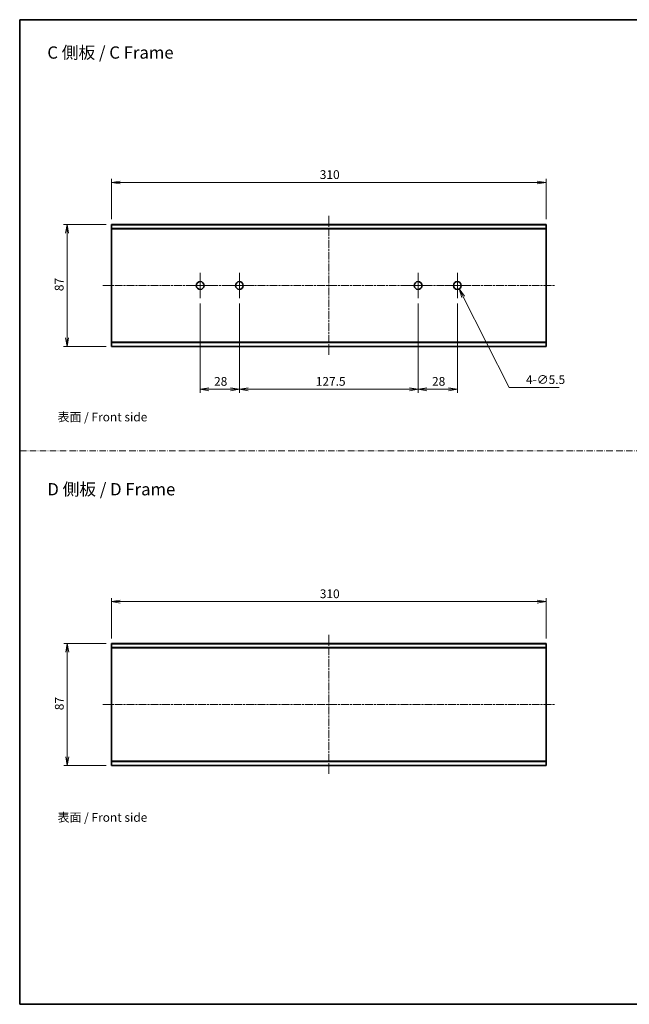
# Model space of a CAD drawing. Units: millimetres. Extents: x 0 to 10812, y 0 to 1826.
# Drawn here: x 4516 to 4951, y 0 to 702 of the extents above; entities that cross this region are included whole.
import ezdxf

# ---------------------------------------------------------------- set-up
doc = ezdxf.new("R2010")
doc.units = ezdxf.units.MM
doc.linetypes.add('CHAIN', pattern=[0.3543, 0.2362, -0.0295, 0.0591, -0.0295])
doc.linetypes.add('DASH_DOT', pattern=[0.37, 0.24, -0.06, 0.01, -0.06])
for name, color, linetype, lineweight in [('Border (ISO)', 7, 'Continuous', 35), ('Dimension (ISO)', 7, 'Continuous', 18), ('Dimension (ISO) @ 1', 7, 'Continuous', 18), ('Sketch Geometry (ISO)', 7, 'Continuous', 18), ('Symbol (ISO)', 7, 'Continuous', 18), ('Visible (ISO)', 7, 'Continuous', 35), ('Visible Narrow (ISO)', 7, 'Continuous', 25)]:
    doc.layers.add(name, color=color, linetype=linetype, lineweight=lineweight)
doc.layers.add('Center Mark (ISO)', color=7, linetype='Continuous', lineweight=18, true_color=0x80ffff)
doc.layers.add('Centerline (ISO)', color=7, linetype='Continuous', lineweight=18, true_color=0x80ffff)
doc.styles.add('Note Text (TK)', font='MS PGothic.ttf')
doc.dimstyles.new('Default - Method 1b (TK)', dxfattribs={"dimscale": 5, "dimtxt": 2.5, "dimasz": 2.5, "dimexe": 1, "dimexo": 1.5, "dimgap": 1, "dimtad": 1, "dimtoh": 1, "dimrnd": 1e-08, "dimdsep": 46, "dimtxsty": 'Note Text (TK)', "dimblk": 'OPEN', "dimcen": 0.09, "dimdle": 5, "dimclrd": 100, "dimclre": 100, "dimclrt": 7, "dimadec": 1, "dimazin": 1, "dimtfac": 1, "dimtmove": 0, "dimatfit": 3, "dimldrblk": 'OPEN', "dimfxl": 0, "dimtolj": 1, "dimlwd": -1, "dimlwe": -1, "dimarcsym": 0})

# ---------------------------------------------------------------- blocks, each defined once
blk = doc.blocks.new('図面枠 tk図枠')
at = {"layer": 'Border (ISO)'}
for p, q in [((14.5, 289), (405.5, 289)), ((14.5, 289), (14.5, 8)), ((14.5, 8), (405.5, 8))]:
    blk.add_line(p, q, dxfattribs=at)
blk = doc.blocks.new('_Open')
at = {"color": 0, "linetype": 'ByBlock', "lineweight": -2}
for p, q in [((-1, 0.17), (0, 0)), ((-1, -0.17), (0, 0)), ((0, 0), (-1, 0))]:
    blk.add_line(p, q, dxfattribs=at)
blk = doc.blocks.new('*D65')
at = {"layer": 'Defpoints', "color": 0, "transparency": 16777216}
for p in [(4892.01, 586.34), (4582.01, 556.34), (4892.01, 556.34)]:
    blk.add_point(p, dxfattribs=at)
at = {"layer": 'Dimension (ISO)', "color": 100, "transparency": 16777216}
for p, q in [((4582.01, 560.09), (4582.01, 588.84)), ((4588.26, 586.34), (4885.76, 586.34)), ((4892.01, 560.09), (4892.01, 588.84))]:
    blk.add_line(p, q, dxfattribs=at)
at = {"layer": 'Dimension (ISO)', "color": 100, "transparency": 16777216, "xscale": 6.25, "yscale": 6.25, "zscale": 6.25, "rotation": 180}
blk.add_blockref('_Open', (4582.01, 586.34), dxfattribs=at)
at = {"layer": 'Dimension (ISO)', "color": 100, "transparency": 16777216, "xscale": 6.25, "yscale": 6.25, "zscale": 6.25}
blk.add_blockref('_Open', (4892.01, 586.34), dxfattribs=at)
at = {"layer": 'Dimension (ISO)', "color": 7, "transparency": 16777216, "insert": (4730.58, 591.97), "char_height": 6.25, "attachment_point": 4, "style": 'Note Text (TK)'}
blk.add_mtext('\\A1;310', dxfattribs=at)
blk = doc.blocks.new('*D66')
at = {"layer": 'Defpoints', "color": 0, "transparency": 16777216}
for p in [(4582.01, 556.34), (4550.29, 469.34), (4582.01, 469.34)]:
    blk.add_point(p, dxfattribs=at)
at = {"layer": 'Dimension (ISO)', "color": 100, "transparency": 16777216}
for p, q in [((4578.26, 556.34), (4547.79, 556.34)), ((4550.29, 550.09), (4550.29, 475.59)), ((4578.26, 469.34), (4547.79, 469.34))]:
    blk.add_line(p, q, dxfattribs=at)
at = {"layer": 'Dimension (ISO)', "color": 100, "transparency": 16777216, "xscale": 6.25, "yscale": 6.25, "zscale": 6.25}
for p, rotation in [((4550.29, 556.34), 90), ((4550.29, 469.34), 270)]:
    blk.add_blockref('_Open', p, dxfattribs=dict(at, rotation=rotation))
at = {"layer": 'Dimension (ISO)', "color": 7, "transparency": 16777216, "insert": (4544.66, 508.79), "char_height": 6.25, "attachment_point": 4, "rotation": 90, "style": 'Note Text (TK)'}
blk.add_mtext('\\A1;87', dxfattribs=at)
blk = doc.blocks.new('*D67')
at = {"layer": 'Defpoints', "color": 0, "transparency": 16777216}
for p in [(4645.26, 503.84), (4673.26, 503.84), (4673.26, 438.83)]:
    blk.add_point(p, dxfattribs=at)
at = {"layer": 'Dimension (ISO)', "color": 100, "transparency": 16777216}
for p, q in [((4645.26, 500.09), (4645.26, 436.33)), ((4673.26, 500.09), (4673.26, 436.33)), ((4651.51, 438.83), (4667.01, 438.83))]:
    blk.add_line(p, q, dxfattribs=at)
at = {"layer": 'Dimension (ISO)', "color": 100, "transparency": 16777216, "xscale": 6.25, "yscale": 6.25, "zscale": 6.25, "rotation": 180}
blk.add_blockref('_Open', (4645.26, 438.83), dxfattribs=at)
at = {"layer": 'Dimension (ISO)', "color": 100, "transparency": 16777216, "xscale": 6.25, "yscale": 6.25, "zscale": 6.25}
blk.add_blockref('_Open', (4673.26, 438.83), dxfattribs=at)
at = {"layer": 'Dimension (ISO)', "color": 7, "transparency": 16777216, "insert": (4655.16, 444.45), "char_height": 6.25, "attachment_point": 4, "style": 'Note Text (TK)'}
blk.add_mtext('\\A1;28', dxfattribs=at)
blk = doc.blocks.new('*D68')
at = {"layer": 'Defpoints', "color": 0, "transparency": 16777216}
for p in [(4673.26, 503.84), (4800.76, 503.84), (4800.76, 438.83)]:
    blk.add_point(p, dxfattribs=at)
at = {"layer": 'Dimension (ISO)', "color": 100, "transparency": 16777216}
for p, q in [((4673.26, 500.09), (4673.26, 436.33)), ((4800.76, 500.09), (4800.76, 436.33)), ((4679.51, 438.83), (4794.51, 438.83))]:
    blk.add_line(p, q, dxfattribs=at)
at = {"layer": 'Dimension (ISO)', "color": 100, "transparency": 16777216, "xscale": 6.25, "yscale": 6.25, "zscale": 6.25, "rotation": 180}
blk.add_blockref('_Open', (4673.26, 438.83), dxfattribs=at)
at = {"layer": 'Dimension (ISO)', "color": 100, "transparency": 16777216, "xscale": 6.25, "yscale": 6.25, "zscale": 6.25}
blk.add_blockref('_Open', (4800.76, 438.83), dxfattribs=at)
at = {"layer": 'Dimension (ISO)', "color": 7, "transparency": 16777216, "insert": (4727.7, 444.45), "char_height": 6.25, "attachment_point": 4, "style": 'Note Text (TK)'}
blk.add_mtext('\\A1;127.5', dxfattribs=at)
blk = doc.blocks.new('*D69')
at = {"layer": 'Defpoints', "color": 0, "transparency": 16777216}
for p in [(4800.76, 503.84), (4828.76, 503.84), (4828.76, 438.83)]:
    blk.add_point(p, dxfattribs=at)
at = {"layer": 'Dimension (ISO)', "color": 100, "transparency": 16777216}
for p, q in [((4800.76, 500.09), (4800.76, 436.33)), ((4828.76, 500.09), (4828.76, 436.33)), ((4807.01, 438.83), (4822.51, 438.83))]:
    blk.add_line(p, q, dxfattribs=at)
at = {"layer": 'Dimension (ISO)', "color": 100, "transparency": 16777216, "xscale": 6.25, "yscale": 6.25, "zscale": 6.25, "rotation": 180}
blk.add_blockref('_Open', (4800.76, 438.83), dxfattribs=at)
at = {"layer": 'Dimension (ISO)', "color": 100, "transparency": 16777216, "xscale": 6.25, "yscale": 6.25, "zscale": 6.25}
blk.add_blockref('_Open', (4828.76, 438.83), dxfattribs=at)
at = {"layer": 'Dimension (ISO)', "color": 7, "transparency": 16777216, "insert": (4810.66, 444.45), "char_height": 6.25, "attachment_point": 4, "style": 'Note Text (TK)'}
blk.add_mtext('\\A1;28', dxfattribs=at)
blk = doc.blocks.new('*D70')
at = {"layer": 'Defpoints', "color": 0, "transparency": 16777216}
for p in [(4827.51, 515.29), (4830, 510.39)]:
    blk.add_point(p, dxfattribs=at)
at = {"layer": 'Dimension (ISO)', "color": 100, "transparency": 16777216}
for p, q in [((4828.53, 512.84), (4828.98, 512.84)), ((4828.76, 512.62), (4828.76, 513.07)), ((4865.75, 440.08), (4832.84, 504.82)), ((4901.39, 440.08), (4865.75, 440.08))]:
    blk.add_line(p, q, dxfattribs=at)
at = {"layer": 'Dimension (ISO)', "color": 100, "transparency": 16777216, "xscale": 6.25, "yscale": 6.25, "zscale": 6.25, "rotation": 116.9541918914046}
blk.add_blockref('_Open', (4830, 510.39), dxfattribs=at)
at = {"layer": 'Dimension (ISO)', "color": 7, "transparency": 16777216, "insert": (4877.7, 445.7), "char_height": 6.25, "attachment_point": 4, "style": 'Note Text (TK)'}
blk.add_mtext('\\A1;\\fMS PGothic|b0|i0;{\\H6.2250;4-∅5.5}', dxfattribs=at)
blk = doc.blocks.new('*D73')
at = {"layer": 'Defpoints', "color": 0, "transparency": 16777216}
for p in [(4892.01, 287.28), (4582.01, 257.28), (4892.01, 257.28)]:
    blk.add_point(p, dxfattribs=at)
at = {"layer": 'Dimension (ISO)', "color": 100, "transparency": 16777216}
for p, q in [((4582.01, 261.03), (4582.01, 289.78)), ((4892.01, 261.03), (4892.01, 289.78)), ((4588.26, 287.28), (4885.76, 287.28))]:
    blk.add_line(p, q, dxfattribs=at)
at = {"layer": 'Dimension (ISO)', "color": 100, "transparency": 16777216, "xscale": 6.25, "yscale": 6.25, "zscale": 6.25, "rotation": 180}
blk.add_blockref('_Open', (4582.01, 287.28), dxfattribs=at)
at = {"layer": 'Dimension (ISO)', "color": 100, "transparency": 16777216, "xscale": 6.25, "yscale": 6.25, "zscale": 6.25}
blk.add_blockref('_Open', (4892.01, 287.28), dxfattribs=at)
at = {"layer": 'Dimension (ISO)', "color": 7, "transparency": 16777216, "insert": (4730.58, 292.9), "char_height": 6.25, "attachment_point": 4, "style": 'Note Text (TK)'}
blk.add_mtext('\\A1;310', dxfattribs=at)
blk = doc.blocks.new('*D74')
at = {"layer": 'Defpoints', "color": 0, "transparency": 16777216}
for p in [(4582.01, 257.39), (4550.4, 170.39), (4582.01, 170.39)]:
    blk.add_point(p, dxfattribs=at)
at = {"layer": 'Dimension (ISO)', "color": 100, "transparency": 16777216}
for p, q in [((4578.26, 257.39), (4547.9, 257.39)), ((4550.4, 251.14), (4550.4, 176.64)), ((4578.26, 170.39), (4547.9, 170.39))]:
    blk.add_line(p, q, dxfattribs=at)
at = {"layer": 'Dimension (ISO)', "color": 100, "transparency": 16777216, "xscale": 6.25, "yscale": 6.25, "zscale": 6.25}
for p, rotation in [((4550.4, 257.39), 90), ((4550.4, 170.39), 270)]:
    blk.add_blockref('_Open', p, dxfattribs=dict(at, rotation=rotation))
at = {"layer": 'Dimension (ISO)', "color": 7, "transparency": 16777216, "insert": (4544.77, 209.84), "char_height": 6.25, "attachment_point": 4, "rotation": 90, "style": 'Note Text (TK)'}
blk.add_mtext('\\A1;87', dxfattribs=at)

msp = doc.modelspace()

# ---------------------------------------------------------------- linework, layer by layer
at = {"layer": 'Center Mark (ISO)', "linetype": 'CHAIN', "ltscale": 8.000593}
for p, q in [((4645.2568, 521.8403), (4645.2568, 503.8403)), ((4673.2568, 521.8403), (4673.2568, 503.8403)), ((4800.7568, 521.8403), (4800.7568, 503.8403)), ((4828.7568, 521.8403), (4828.7568, 503.8403)), ((4654.2568, 512.8403), (4636.2568, 512.8403)), ((4682.2568, 512.8403), (4664.2568, 512.8403)), ((4809.7568, 512.8403), (4791.7568, 512.8403)), ((4837.7568, 512.8403), (4819.7568, 512.8403))]:
    msp.add_line(p, q, dxfattribs=at)
at = {"layer": 'Centerline (ISO)', "linetype": 'CHAIN', "ltscale": 23.990969}
for p, q in [((4737.0068, 562.4824), (4737.0068, 463.1982)), ((4575.7568, 512.8403), (4898.2568, 512.8403)), ((4737.0068, 263.5296), (4737.0068, 164.2454)), ((4575.7568, 213.8875), (4898.2568, 213.8875))]:
    msp.add_line(p, q, dxfattribs=at)
at = {"layer": 'Sketch Geometry (ISO)', "color": 4, "linetype": 'DASH_DOT', "lineweight": 18, "ltscale": 19.164619, "true_color": 0x00ffff}
msp.add_line((4516.6538, 395), (5491.6538, 395), dxfattribs=at)
at = {"layer": 'Visible (ISO)'}
for p, q in [((4582.0068, 556.2324), (4582.0068, 556.3403)), ((4892.0068, 556.3403), (4582.0068, 556.3403)), ((4582.0068, 556.2324), (4582.0068, 553.4237)), ((4892.0068, 556.3403), (4892.0068, 556.2324)), ((4892.0068, 553.4237), (4892.0068, 556.2324)), ((4582.0068, 553.2317), (4582.0068, 553.4237)), ((4582.0068, 472.4489), (4582.0068, 553.2317)), ((4892.0068, 553.4237), (4892.0068, 553.2317)), ((4892.0068, 553.2317), (4892.0068, 472.4489)), ((4582.0068, 472.2569), (4582.0068, 472.4489)), ((4582.0068, 472.2569), (4582.0068, 469.4482)), ((4892.0068, 472.4489), (4892.0068, 472.2569)), ((4892.0068, 469.4482), (4892.0068, 472.2569)), ((4582.0068, 469.3403), (4582.0068, 469.4482)), ((4582.0068, 469.3403), (4892.0068, 469.3403)), ((4892.0068, 469.4482), (4892.0068, 469.3403)), ((4582.0068, 257.2796), (4582.0068, 257.3875)), ((4892.0068, 257.3875), (4582.0068, 257.3875)), ((4582.0068, 257.2796), (4582.0068, 254.4709)), ((4582.0068, 254.2789), (4582.0068, 254.4709)), ((4582.0068, 173.4961), (4582.0068, 254.2789)), ((4892.0068, 257.3875), (4892.0068, 257.2796)), ((4892.0068, 254.4709), (4892.0068, 257.2796)), ((4892.0068, 254.4709), (4892.0068, 254.2789)), ((4892.0068, 254.2789), (4892.0068, 173.4961)), ((4582.0068, 173.3041), (4582.0068, 173.4961)), ((4582.0068, 173.3041), (4582.0068, 170.4954)), ((4582.0068, 170.3875), (4582.0068, 170.4954)), ((4582.0068, 170.3875), (4892.0068, 170.3875)), ((4892.0068, 173.4961), (4892.0068, 173.3041)), ((4892.0068, 170.4954), (4892.0068, 173.3041)), ((4892.0068, 170.4954), (4892.0068, 170.3875))]:
    msp.add_line(p, q, dxfattribs=at)
for centre in [(4645.2568, 512.8403), (4673.2568, 512.8403), (4800.7568, 512.8403), (4828.7568, 512.8403)]:
    msp.add_circle(centre, 2.75, dxfattribs=at)
at = {"layer": 'Visible Narrow (ISO)'}
for p, q in [((4582.0068, 556.2324), (4892.0068, 556.2324)), ((4892.0068, 553.4237), (4582.0068, 553.4237)), ((4582.0068, 553.2317), (4892.0068, 553.2317)), ((4892.0068, 472.4489), (4582.0068, 472.4489)), ((4582.0068, 472.2569), (4892.0068, 472.2569)), ((4892.0068, 469.4482), (4582.0068, 469.4482)), ((4582.0068, 257.2796), (4892.0068, 257.2796)), ((4892.0068, 254.4709), (4582.0068, 254.4709)), ((4582.0068, 254.2789), (4892.0068, 254.2789)), ((4892.0068, 173.4961), (4582.0068, 173.4961)), ((4582.0068, 173.3041), (4892.0068, 173.3041)), ((4892.0068, 170.4954), (4582.0068, 170.4954))]:
    msp.add_line(p, q, dxfattribs=at)

# ---------------------------------------------------------------- block references
at = {"xscale": 2.5, "yscale": 2.5, "zscale": 2.5}
msp.add_blockref('図面枠 tk図枠', (4480.25, -20), dxfattribs=at)

# ---------------------------------------------------------------- texts
at = {"layer": 'Symbol (ISO)', "color": 7, "attachment_point": 4, "line_spacing_factor": 1.5, "style": 'Note Text (TK)'}
for s, insert, char_height in [('\\fMS PGothic|b0|i0;{\\H8.7500;C 側板 / C Frame}', (4536.2139, 679.0723), 8.75), ('\\fＭＳ Ｐゴシック|b0|i0;表面 / Front side', (4543.4921, 419.0344), 6.25), ('\\fMS PGothic|b0|i0;{\\H8.7500;D 側板 / D Frame}', (4536.2139, 367.493), 8.75), ('\\fＭＳ Ｐゴシック|b0|i0;表面 / Front side', (4543.4921, 133.3606), 6.25)]:
    msp.add_mtext(s, dxfattribs=dict(at, insert=insert, char_height=char_height))

# ---------------------------------------------------------------- dimensions: what is measured, and where the dimension line sits
at = {"layer": 'Dimension (ISO) @ 1', "color": 100, "true_color": 0x00ff3f}
for base, p1, p2, angle, picture, middle in [((4892.0068, 586.3403), (4582.0068, 556.3403), (4892.0068, 556.3403), 180, '*D65', (4737.0068, 586.3403)), ((4550.2884, 469.3403), (4582.0068, 556.3403), (4582.0068, 469.3403), 90, '*D66', (4550.2884, 512.8403)), ((4673.2568, 438.8282), (4645.2568, 503.8403), (4673.2568, 503.8403), 180, '*D67', (4659.2568, 438.8282)), ((4800.7568, 438.8282), (4673.2568, 503.8403), (4800.7568, 503.8403), 180, '*D68', (4737.0068, 438.8282)), ((4828.7568, 438.8282), (4800.7568, 503.8403), (4828.7568, 503.8403), 180, '*D69', (4814.7568, 438.8282)), ((4892.0068, 287.2796), (4582.0068, 257.2796), (4892.0068, 257.2796), 180, '*D73', (4737.0068, 287.2796)), ((4550.3971, 170.3875), (4582.0068, 257.3875), (4582.0068, 170.3875), 90, '*D74', (4550.3971, 213.8875))]:
    dim = msp.add_linear_dim(base=base, p1=p1, p2=p2, angle=angle, dimstyle='Default - Method 1b (TK)', override={"dimscale": 1, "dimtxt": 6.25, "dimasz": 6.25, "dimexe": 2.5, "dimexo": 3.75, "dimgap": 2.5, "dimdec": 2, "dimcen": 0.225, "dimtol": 0, "dimlim": 0, "dimtp": 0, "dimtm": 0, "dimtdec": 2, "dimtix": 0, "dimtofl": 0, "dimtmove": 0, "dimatfit": 1}, dxfattribs=at)
    dim.commit()
    dim.dimension.update_dxf_attribs({"geometry": picture, "text_midpoint": middle, "dimtype": 128})
dim = msp.add_diameter_dim_2p(p1=(4827.5103, 515.2916), p2=(4830.0033, 510.389), text='\\fMS PGothic|b0|i0;{\\H6.2250;4-<>}', dimstyle='Default - Method 1b (TK)', override={"dimscale": 1, "dimtxt": 6.25, "dimasz": 6.25, "dimexe": 2.5, "dimexo": 3.75, "dimgap": 2.5, "dimtih": 1, "dimtoh": 1, "dimdec": 2, "dimlfac": 1, "dimcen": 0.225, "dimtol": 0, "dimlim": 0, "dimtp": 0, "dimtm": 0, "dimtdec": 2, "dimtix": 0, "dimtofl": 0, "dimtmove": 0, "dimatfit": 3}, dxfattribs=at)
dim.commit()
dim.dimension.update_dxf_attribs({"geometry": '*D70', "text_midpoint": (4889.5453, 440.0836), "dimtype": 131})

doc.saveas('drawing.dxf')
